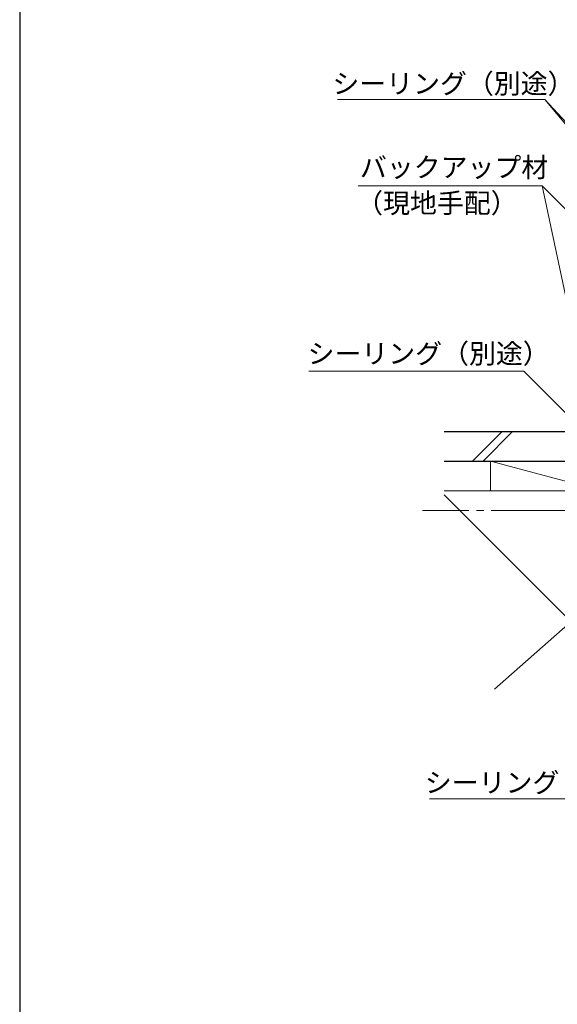
# Model space of a CAD drawing. Extents: x 105 to 1155, y 126 to 1689.
# Drawn here: x 105 to 323, y 908 to 1307 of the extents above; entities that cross this region are included whole.
import ezdxf

# ---------------------------------------------------------------- set-up
doc = ezdxf.new("R2010")
doc.units = 0
doc.linetypes.add('YCENTER_1', pattern=[13, 10, -1, 1, -1])
for name, color, linetype, lineweight in [('YKK_12', 2, 'CONTINUOUS', 13), ('YKK_D', 6, 'CONTINUOUS', 13), ('YKK_ZWAK', 7, 'CONTINUOUS', 30), ('YSS_K', 3, 'CONTINUOUS', 13), ('YSS_KE', 3, 'CONTINUOUS', 30)]:
    doc.layers.add(name, color=color, linetype=linetype, lineweight=lineweight)
doc.styles.add('text-b', font='txt')

msp = doc.modelspace()

# ---------------------------------------------------------------- linework, layer by layer
at = {"layer": 'YKK_12', "linetype": 'YCENTER_1', "ltscale": 3}
msp.add_line((1028.26, 1108, 0), (268.36, 1108, 0), dxfattribs=at)
at = {"layer": 'YKK_D', "extrusion": (0, 0, -1)}
for p, q in [((317.98, 1274.64), (233.95, 1274.64)), ((317.98, 1274.64), (233.95, 1274.64)), ((414.38, 1159.76), (317.98, 1274.64)), ((408.25, 1177.84), (317.98, 1274.64)), ((316.95, 1239.66), (242.29, 1239.66)), ((316.95, 1239.66), (242.29, 1239.66)), ((408.32, 1148.29), (316.95, 1239.66)), ((337.27, 1144), (316.95, 1239.66)), ((309.54, 1164.47), (222.27, 1164.47)), ((331.29, 1142.71), (309.54, 1164.47)), ((355.6, 991), (271.23, 991))]:
    msp.add_line(p, q, dxfattribs=at)
at = {"layer": 'YKK_ZWAK'}
msp.add_line((105, 1656), (105, 126), dxfattribs=at)
at = {"layer": 'YSS_K'}
for p, q in [((288.71, 1128), (300.71, 1140)), ((304.96, 1140), (292.96, 1128)), ((296, 1128), (296, 1116))]:
    msp.add_line(p, q, dxfattribs=at)
at = {"layer": 'YSS_K', "ltscale": 1.5}
for p, q in [((277.14, 1128), (341, 1128)), ((341, 1116), (296, 1128)), ((341, 1116), (277.14, 1116)), ((389, 1116), (297.57, 1035.5)), ((277.14, 1114.36), (356, 1035.5))]:
    msp.add_line(p, q, dxfattribs=at)
at = {"layer": 'YSS_KE'}
for p, q in [((277.14, 1140), (374, 1140)), ((277.14, 1128), (374, 1128))]:
    msp.add_line(p, q, dxfattribs=at)

# ---------------------------------------------------------------- texts
at = {"layer": 'YKK_D', "style": 'text-b'}
for p in [(231.86, 1277.14), (221.78, 1167.61)]:
    msp.add_text('シーリング（別途）', height=8, rotation=360, dxfattribs=at).set_placement(p)
for s, p in [('バックアップ材', (243.02, 1243.19)), ('（現地手配）', (241.52, 1228.67)), ('シーリング（別途）', (269.36, 993.58))]:
    msp.add_text(s, height=8, dxfattribs=at).set_placement(p)

doc.saveas('drawing.dxf')
